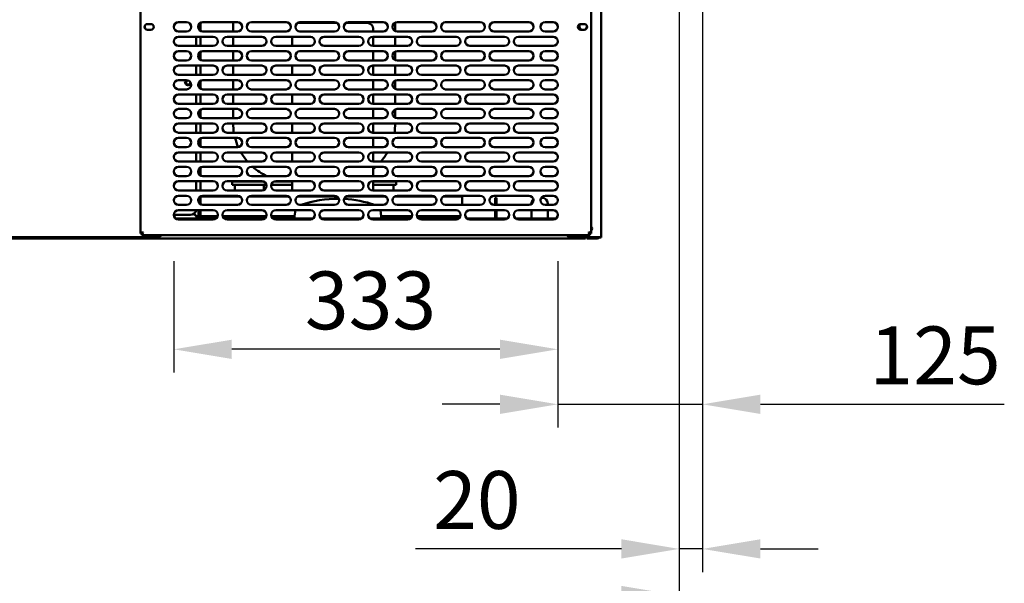
# Model space of a CAD drawing. Units: millimetres. Extents: x 65 to 5854, y 100 to 4100.
# Drawn here: x 2924 to 3776, y 873 to 1360 of the extents above; entities that cross this region are included whole.
import ezdxf

# ---------------------------------------------------------------- set-up
doc = ezdxf.new("R2010")
doc.units = ezdxf.units.MM
doc.header["$LTSCALE"] = 20
doc.layers.add('Dimension (ISO)', color=7, linetype='Continuous', lineweight=25)
doc.layers.add('Visible (ISO)', color=7, linetype='Continuous', lineweight=50)
doc.styles.add('Note Text (ISO)', font='tahoma.ttf')
doc.dimstyles.new('Default (ISO)', dxfattribs={"dimscale": 20, "dimtxt": 2.5, "dimasz": 2.5, "dimexe": 1, "dimexo": 2, "dimgap": 0.762, "dimtad": 1, "dimtoh": 1, "dimdec": 1, "dimrnd": 1e-08, "dimzin": 0, "dimdsep": 46, "dimtxsty": 'Note Text (ISO)', "dimcen": 0.09, "dimdle": 10, "dimclrd": 256, "dimclre": 256, "dimclrt": 256, "dimadec": 1, "dimazin": 0, "dimtfac": 1.40208, "dimtmove": 0, "dimatfit": 3, "dimfxl": 1, "dimtolj": 1, "dimtzin": 0, "dimlwd": -1, "dimlwe": -1, "dimarcsym": 0})

# ---------------------------------------------------------------- blocks, each defined once
blk = doc.blocks.new('*D25')
at = {"layer": 'Defpoints', "color": 0, "transparency": 16777216}
for p in [(3515.12, 1837.32), (3494.92, 1807.22), (3494.92, 902.7)]:
    blk.add_point(p, dxfattribs=at)
at = {"layer": 'Dimension (ISO)', "transparency": 16777216}
for p, q in [((3515.12, 1797.32), (3515.12, 882.7)), ((3494.92, 1767.22), (3494.92, 882.7)), ((3444.92, 902.7), (3266.74, 902.7)), ((3515.12, 902.7), (3494.92, 902.7)), ((3565.12, 902.7), (3615.12, 902.7))]:
    blk.add_line(p, q, dxfattribs=at)
for points in [[(3444.92, 911.04), (3444.92, 894.37), (3494.92, 902.7)], [(3565.12, 911.04), (3565.12, 894.37), (3515.12, 902.7)]]:
    blk.add_solid(points, dxfattribs=at)
at = {"layer": 'Dimension (ISO)', "transparency": 16777216, "insert": (3281.98, 970.03), "char_height": 50, "attachment_point": 1, "style": 'Note Text (ISO)'}
blk.add_mtext('\\A1;20', dxfattribs=at)
blk = doc.blocks.new('*D26')
at = {"layer": 'Defpoints', "color": 0, "transparency": 16777216}
for p in [(2049.22, 1807.22), (3494.92, 1807.22), (3494.92, 862.36)]:
    blk.add_point(p, dxfattribs=at)
at = {"layer": 'Dimension (ISO)', "transparency": 16777216}
for p, q in [((2049.22, 1767.22), (2049.22, 842.36)), ((3494.92, 1767.22), (3494.92, 842.36)), ((2099.22, 862.36), (3444.92, 862.36))]:
    blk.add_line(p, q, dxfattribs=at)
for points in [[(2099.22, 870.69), (2099.22, 854.03), (2049.22, 862.36)], [(3444.92, 870.69), (3444.92, 854.03), (3494.92, 862.36)]]:
    blk.add_solid(points, dxfattribs=at)
at = {"layer": 'Dimension (ISO)', "transparency": 16777216, "insert": (2701.9, 929.58), "char_height": 50, "attachment_point": 1, "style": 'Note Text (ISO)'}
blk.add_mtext('\\A1;1446', dxfattribs=at)
blk = doc.blocks.new('*D33')
at = {"layer": 'Defpoints', "color": 0, "transparency": 16777216}
for p in [(3515.12, 1837.32), (3389.82, 1191.72), (3389.82, 1027.78)]:
    blk.add_point(p, dxfattribs=at)
at = {"layer": 'Dimension (ISO)', "transparency": 16777216}
for p, q in [((3515.12, 1797.32), (3515.12, 1007.78)), ((3389.82, 1151.72), (3389.82, 1007.78)), ((3339.82, 1027.78), (3289.82, 1027.78)), ((3389.82, 1027.78), (3515.12, 1027.78)), ((3565.12, 1027.78), (3776.07, 1027.78))]:
    blk.add_line(p, q, dxfattribs=at)
for points in [[(3339.82, 1036.11), (3339.82, 1019.44), (3389.82, 1027.78)], [(3565.12, 1036.11), (3565.12, 1019.44), (3515.12, 1027.78)]]:
    blk.add_solid(points, dxfattribs=at)
at = {"layer": 'Dimension (ISO)', "color": 1, "transparency": 16777216, "insert": (3659.39, 1095.1), "char_height": 50, "attachment_point": 1, "style": 'Note Text (ISO)'}
blk.add_mtext('\\A1;125', dxfattribs=at)
blk = doc.blocks.new('*D34')
at = {"layer": 'Defpoints', "color": 0, "transparency": 16777216}
for p in [(3057.82, 1191.72), (3389.82, 1191.72), (3057.82, 1075.35)]:
    blk.add_point(p, dxfattribs=at)
at = {"layer": 'Dimension (ISO)', "transparency": 16777216}
for p, q in [((3057.82, 1151.72), (3057.82, 1055.35)), ((3389.82, 1151.72), (3389.82, 1055.35)), ((3339.82, 1075.35), (3107.82, 1075.35))]:
    blk.add_line(p, q, dxfattribs=at)
for points in [[(3107.82, 1083.68), (3107.82, 1067.01), (3057.82, 1075.35)], [(3339.82, 1083.68), (3339.82, 1067.01), (3389.82, 1075.35)]]:
    blk.add_solid(points, dxfattribs=at)
at = {"layer": 'Dimension (ISO)', "color": 1, "transparency": 16777216, "insert": (3171.08, 1142.67), "char_height": 50, "attachment_point": 1, "style": 'Note Text (ISO)'}
blk.add_mtext('\\A1;333', dxfattribs=at)

msp = doc.modelspace()

# ---------------------------------------------------------------- linework, layer by layer
at = {"layer": 'Visible (ISO)'}
for p, q in [((3427.32, 1172.22), (3427.32, 1568.02)), ((3028.82, 1175.56), (3028.82, 1532.87)), ((3418.82, 1532.87), (3418.82, 1175.56)), ((3034.87, 1356.67), (3037.97, 1356.67)), ((3061.82, 1358.22), (3068.82, 1358.22)), ((3080.82, 1350.75), (3080.82, 1357.68)), ((3082.82, 1358.22), (3112.82, 1358.22)), ((3109.12, 1358.22), (3109.12, 1350.22)), ((3124.82, 1358.22), (3154.82, 1358.22)), ((3198.93, 1357.62), (3165.12, 1357.62)), ((3166.82, 1358.22), (3196.82, 1358.22)), ((3225.12, 1357.62), (3206.71, 1357.62)), ((3208.82, 1358.22), (3238.82, 1358.22)), ((3249.12, 1350.59), (3249.12, 1357.84)), ((3250.82, 1358.22), (3280.82, 1358.22)), ((3292.82, 1358.22), (3322.82, 1358.22)), ((3334.82, 1358.22), (3364.82, 1358.22)), ((3378.82, 1358.22), (3385.82, 1358.22)), ((3409.67, 1356.67), (3412.77, 1356.67)), ((3037.97, 1351.77), (3034.87, 1351.77)), ((3068.82, 1350.22), (3061.82, 1350.22)), ((3061.82, 1345.72), (3091.82, 1345.72)), ((3077.12, 1345.72), (3077.12, 1337.72)), ((3080.82, 1337.72), (3080.82, 1345.72)), ((3112.82, 1350.22), (3082.82, 1350.22)), ((3103.82, 1345.72), (3133.82, 1345.72)), ((3109.12, 1345.72), (3109.12, 1337.72)), ((3154.82, 1350.22), (3124.82, 1350.22)), ((3145.82, 1345.72), (3175.82, 1345.72)), ((3160.12, 1345.72), (3160.12, 1337.72)), ((3196.82, 1350.22), (3166.82, 1350.22)), ((3187.82, 1345.72), (3217.82, 1345.72)), ((3238.82, 1350.22), (3208.82, 1350.22)), ((3229.82, 1345.72), (3259.82, 1345.72)), ((3230.12, 1350.22), (3230.12, 1352.62)), ((3230.12, 1337.72), (3230.12, 1345.72)), ((3249.12, 1337.72), (3249.12, 1345.72)), ((3280.82, 1350.22), (3250.82, 1350.22)), ((3271.82, 1345.72), (3301.82, 1345.72)), ((3322.82, 1350.22), (3292.82, 1350.22)), ((3313.82, 1345.72), (3343.82, 1345.72)), ((3364.82, 1350.22), (3334.82, 1350.22)), ((3355.82, 1345.72), (3385.82, 1345.72)), ((3385.82, 1350.22), (3378.82, 1350.22)), ((3412.77, 1351.77), (3409.67, 1351.77)), ((3091.82, 1337.72), (3061.82, 1337.72)), ((3133.82, 1337.72), (3103.82, 1337.72)), ((3175.82, 1337.72), (3145.82, 1337.72)), ((3217.82, 1337.72), (3187.82, 1337.72)), ((3259.82, 1337.72), (3229.82, 1337.72)), ((3301.82, 1337.72), (3271.82, 1337.72)), ((3343.82, 1337.72), (3313.82, 1337.72)), ((3385.82, 1337.72), (3355.82, 1337.72)), ((3061.82, 1333.22), (3068.82, 1333.22)), ((3080.82, 1325.75), (3080.82, 1332.68)), ((3082.82, 1333.22), (3112.82, 1333.22)), ((3109.12, 1333.22), (3109.12, 1325.22)), ((3124.82, 1333.22), (3154.82, 1333.22)), ((3166.82, 1333.22), (3196.82, 1333.22)), ((3208.82, 1333.22), (3238.82, 1333.22)), ((3230.12, 1325.22), (3230.12, 1333.22)), ((3249.12, 1325.59), (3249.12, 1332.84)), ((3250.82, 1333.22), (3280.82, 1333.22)), ((3292.82, 1333.22), (3322.82, 1333.22)), ((3334.82, 1333.22), (3364.82, 1333.22)), ((3378.82, 1333.22), (3385.82, 1333.22)), ((3068.82, 1325.22), (3061.82, 1325.22)), ((3061.82, 1320.72), (3091.82, 1320.72)), ((3077.12, 1320.72), (3077.12, 1312.72)), ((3080.82, 1312.72), (3080.82, 1320.72)), ((3112.82, 1325.22), (3082.82, 1325.22)), ((3103.82, 1320.72), (3133.82, 1320.72)), ((3109.12, 1320.72), (3109.12, 1312.72)), ((3154.82, 1325.22), (3124.82, 1325.22)), ((3145.82, 1320.72), (3175.82, 1320.72)), ((3160.12, 1320.72), (3160.12, 1312.72)), ((3196.82, 1325.22), (3166.82, 1325.22)), ((3187.82, 1320.72), (3217.82, 1320.72)), ((3238.82, 1325.22), (3208.82, 1325.22)), ((3229.82, 1320.72), (3259.82, 1320.72)), ((3230.12, 1312.72), (3230.12, 1320.72)), ((3249.12, 1312.72), (3249.12, 1320.72)), ((3280.82, 1325.22), (3250.82, 1325.22)), ((3271.82, 1320.72), (3301.82, 1320.72)), ((3322.82, 1325.22), (3292.82, 1325.22)), ((3313.82, 1320.72), (3343.82, 1320.72)), ((3364.82, 1325.22), (3334.82, 1325.22)), ((3355.82, 1320.72), (3385.82, 1320.72)), ((3385.82, 1325.22), (3378.82, 1325.22)), ((3091.82, 1312.72), (3061.82, 1312.72)), ((3133.82, 1312.72), (3103.82, 1312.72)), ((3175.82, 1312.72), (3145.82, 1312.72)), ((3217.82, 1312.72), (3187.82, 1312.72)), ((3259.82, 1312.72), (3229.82, 1312.72)), ((3301.82, 1312.72), (3271.82, 1312.72)), ((3343.82, 1312.72), (3313.82, 1312.72)), ((3385.82, 1312.72), (3355.82, 1312.72)), ((3061.82, 1308.22), (3068.82, 1308.22)), ((3080.82, 1300.75), (3080.82, 1307.68)), ((3082.82, 1308.22), (3112.82, 1308.22)), ((3109.12, 1308.22), (3109.12, 1300.22)), ((3124.82, 1308.22), (3154.82, 1308.22)), ((3166.82, 1308.22), (3196.82, 1308.22)), ((3208.82, 1308.22), (3238.82, 1308.22)), ((3230.12, 1300.22), (3230.12, 1308.22)), ((3249.12, 1300.59), (3249.12, 1307.84)), ((3250.82, 1308.22), (3280.82, 1308.22)), ((3292.82, 1308.22), (3322.82, 1308.22)), ((3334.82, 1308.22), (3364.82, 1308.22)), ((3378.82, 1308.22), (3385.82, 1308.22)), ((3068.82, 1300.22), (3061.82, 1300.22)), ((3061.82, 1295.72), (3091.82, 1295.72)), ((3077.12, 1295.72), (3077.12, 1287.72)), ((3080.82, 1287.72), (3080.82, 1295.72)), ((3112.82, 1300.22), (3082.82, 1300.22)), ((3103.82, 1295.72), (3133.82, 1295.72)), ((3109.12, 1295.72), (3109.12, 1287.72)), ((3154.82, 1300.22), (3124.82, 1300.22)), ((3145.82, 1295.72), (3175.82, 1295.72)), ((3160.12, 1295.72), (3160.12, 1287.72)), ((3196.82, 1300.22), (3166.82, 1300.22)), ((3187.82, 1295.72), (3217.82, 1295.72)), ((3238.82, 1300.22), (3208.82, 1300.22)), ((3229.82, 1295.72), (3259.82, 1295.72)), ((3230.12, 1287.72), (3230.12, 1295.72)), ((3249.12, 1287.72), (3249.12, 1295.72)), ((3280.82, 1300.22), (3250.82, 1300.22)), ((3271.82, 1295.72), (3301.82, 1295.72)), ((3322.82, 1300.22), (3292.82, 1300.22)), ((3313.82, 1295.72), (3343.82, 1295.72)), ((3364.82, 1300.22), (3334.82, 1300.22)), ((3355.82, 1295.72), (3385.82, 1295.72)), ((3385.82, 1300.22), (3378.82, 1300.22)), ((3091.82, 1287.72), (3061.82, 1287.72)), ((3133.82, 1287.72), (3103.82, 1287.72)), ((3175.82, 1287.72), (3145.82, 1287.72)), ((3217.82, 1287.72), (3187.82, 1287.72)), ((3259.82, 1287.72), (3229.82, 1287.72)), ((3301.82, 1287.72), (3271.82, 1287.72)), ((3343.82, 1287.72), (3313.82, 1287.72)), ((3385.82, 1287.72), (3355.82, 1287.72)), ((3061.82, 1283.22), (3068.82, 1283.22)), ((3080.82, 1275.75), (3080.82, 1282.68)), ((3082.82, 1283.22), (3112.82, 1283.22)), ((3109.12, 1283.22), (3109.12, 1275.22)), ((3124.82, 1283.22), (3154.82, 1283.22)), ((3166.82, 1283.22), (3196.82, 1283.22)), ((3208.82, 1283.22), (3238.82, 1283.22)), ((3230.12, 1275.22), (3230.12, 1283.22)), ((3249.12, 1275.59), (3249.12, 1282.84)), ((3250.82, 1283.22), (3280.82, 1283.22)), ((3292.82, 1283.22), (3322.82, 1283.22)), ((3334.82, 1283.22), (3364.82, 1283.22)), ((3378.82, 1283.22), (3385.82, 1283.22)), ((3068.82, 1275.22), (3061.82, 1275.22)), ((3061.82, 1270.72), (3091.82, 1270.72)), ((3077.12, 1270.72), (3077.12, 1262.72)), ((3080.82, 1262.72), (3080.82, 1270.72)), ((3112.82, 1275.22), (3082.82, 1275.22)), ((3103.82, 1270.72), (3133.82, 1270.72)), ((3109.12, 1270.72), (3109.12, 1270.62)), ((3154.82, 1275.22), (3124.82, 1275.22)), ((3145.82, 1270.72), (3175.82, 1270.72)), ((3160.12, 1270.72), (3160.12, 1262.72)), ((3196.82, 1275.22), (3166.82, 1275.22)), ((3187.82, 1270.72), (3217.82, 1270.72)), ((3238.82, 1275.22), (3208.82, 1275.22)), ((3229.82, 1270.72), (3259.82, 1270.72)), ((3230.12, 1262.72), (3230.12, 1270.72)), ((3249.12, 1270.62), (3249.12, 1270.72)), ((3280.82, 1275.22), (3250.82, 1275.22)), ((3271.82, 1270.72), (3301.82, 1270.72)), ((3322.82, 1275.22), (3292.82, 1275.22)), ((3313.82, 1270.72), (3343.82, 1270.72)), ((3364.82, 1275.22), (3334.82, 1275.22)), ((3355.82, 1270.72), (3385.82, 1270.72)), ((3385.82, 1275.22), (3378.82, 1275.22)), ((3091.82, 1262.72), (3061.82, 1262.72)), ((3133.82, 1262.72), (3103.82, 1262.72)), ((3175.82, 1262.72), (3145.82, 1262.72)), ((3217.82, 1262.72), (3187.82, 1262.72)), ((3259.82, 1262.72), (3229.82, 1262.72)), ((3301.82, 1262.72), (3271.82, 1262.72)), ((3343.82, 1262.72), (3313.82, 1262.72)), ((3385.82, 1262.72), (3355.82, 1262.72)), ((3061.82, 1258.22), (3068.82, 1258.22)), ((3080.82, 1250.75), (3080.82, 1257.68)), ((3082.82, 1258.22), (3112.82, 1258.22)), ((3124.82, 1258.22), (3154.82, 1258.22)), ((3166.82, 1258.22), (3196.82, 1258.22)), ((3208.82, 1258.22), (3238.82, 1258.22)), ((3230.12, 1250.22), (3230.12, 1258.22)), ((3250.82, 1258.22), (3280.82, 1258.22)), ((3292.82, 1258.22), (3322.82, 1258.22)), ((3334.82, 1258.22), (3364.82, 1258.22)), ((3378.82, 1258.22), (3385.82, 1258.22)), ((3068.82, 1250.22), (3061.82, 1250.22)), ((3061.82, 1245.72), (3091.82, 1245.72)), ((3077.12, 1245.72), (3077.12, 1237.72)), ((3080.82, 1237.72), (3080.82, 1245.72)), ((3112.82, 1250.22), (3082.82, 1250.22)), ((3103.82, 1245.72), (3133.82, 1245.72)), ((3154.82, 1250.22), (3124.82, 1250.22)), ((3145.82, 1245.72), (3175.82, 1245.72)), ((3160.12, 1245.72), (3160.12, 1237.72)), ((3196.82, 1250.22), (3166.82, 1250.22)), ((3187.82, 1245.72), (3217.82, 1245.72)), ((3238.82, 1250.22), (3208.82, 1250.22)), ((3229.82, 1245.72), (3259.82, 1245.72)), ((3230.12, 1237.72), (3230.12, 1245.72)), ((3280.82, 1250.22), (3250.82, 1250.22)), ((3271.82, 1245.72), (3301.82, 1245.72)), ((3322.82, 1250.22), (3292.82, 1250.22)), ((3313.82, 1245.72), (3343.82, 1245.72)), ((3364.82, 1250.22), (3334.82, 1250.22)), ((3355.82, 1245.72), (3385.82, 1245.72)), ((3385.82, 1250.22), (3378.82, 1250.22)), ((3091.82, 1237.72), (3061.82, 1237.72)), ((3133.82, 1237.72), (3103.82, 1237.72)), ((3175.82, 1237.72), (3145.82, 1237.72)), ((3217.82, 1237.72), (3187.82, 1237.72)), ((3259.82, 1237.72), (3229.82, 1237.72)), ((3301.82, 1237.72), (3271.82, 1237.72)), ((3343.82, 1237.72), (3313.82, 1237.72)), ((3385.82, 1237.72), (3355.82, 1237.72)), ((3061.82, 1233.22), (3068.82, 1233.22)), ((3080.82, 1225.75), (3080.82, 1232.68)), ((3082.82, 1233.22), (3112.82, 1233.22)), ((3124.82, 1233.22), (3154.82, 1233.22)), ((3166.82, 1233.22), (3196.82, 1233.22)), ((3208.82, 1233.22), (3238.82, 1233.22)), ((3230.12, 1225.22), (3230.12, 1233.22)), ((3250.82, 1233.22), (3280.82, 1233.22)), ((3292.82, 1233.22), (3322.82, 1233.22)), ((3334.82, 1233.22), (3364.82, 1233.22)), ((3378.82, 1233.22), (3385.82, 1233.22)), ((3068.82, 1225.22), (3061.82, 1225.22)), ((3061.82, 1220.72), (3091.82, 1220.72)), ((3077.12, 1220.72), (3077.12, 1212.72)), ((3080.82, 1212.72), (3080.82, 1220.72)), ((3112.82, 1225.22), (3082.82, 1225.22)), ((3103.82, 1220.72), (3133.82, 1220.72)), ((3108.12, 1220.62), (3118.12, 1220.62)), ((3108.12, 1220.62), (3108.12, 1217.62)), ((3134.71, 1220.62), (3118.12, 1220.62)), ((3154.82, 1225.22), (3124.82, 1225.22)), ((3160.12, 1220.62), (3144.93, 1220.62)), ((3145.82, 1220.72), (3175.82, 1220.72)), ((3160.12, 1220.72), (3160.12, 1212.72)), ((3196.82, 1225.22), (3166.82, 1225.22)), ((3187.82, 1220.72), (3217.82, 1220.72)), ((3238.82, 1225.22), (3208.82, 1225.22)), ((3229.82, 1220.72), (3259.82, 1220.72)), ((3230.12, 1212.72), (3230.12, 1220.72)), ((3240.12, 1220.62), (3230.12, 1220.62)), ((3240.12, 1220.62), (3250.12, 1220.62)), ((3250.12, 1217.62), (3250.12, 1220.62)), ((3280.82, 1225.22), (3250.82, 1225.22)), ((3271.82, 1220.72), (3301.82, 1220.72)), ((3322.82, 1225.22), (3292.82, 1225.22)), ((3313.82, 1220.72), (3343.82, 1220.72)), ((3364.82, 1225.22), (3334.82, 1225.22)), ((3355.82, 1220.72), (3385.82, 1220.72)), ((3385.82, 1225.22), (3378.82, 1225.22)), ((3091.82, 1212.72), (3061.82, 1212.72)), ((3133.82, 1212.72), (3103.82, 1212.72)), ((3118.12, 1217.62), (3108.12, 1217.62)), ((3110.62, 1217.62), (3110.62, 1212.72)), ((3137.72, 1217.62), (3118.12, 1217.62)), ((3135.62, 1217.62), (3135.62, 1213.14)), ((3160.12, 1217.62), (3141.92, 1217.62)), ((3175.82, 1212.72), (3145.82, 1212.72)), ((3217.82, 1212.72), (3187.82, 1212.72)), ((3259.82, 1212.72), (3229.82, 1212.72)), ((3240.12, 1217.62), (3230.12, 1217.62)), ((3250.12, 1217.62), (3240.12, 1217.62)), ((3247.62, 1217.62), (3247.62, 1212.72)), ((3301.82, 1212.72), (3271.82, 1212.72)), ((3343.82, 1212.72), (3313.82, 1212.72)), ((3385.82, 1212.72), (3355.82, 1212.72)), ((3061.82, 1208.22), (3068.82, 1208.22)), ((3079.12, 1204.32), (3078.82, 1204.32)), ((3079.12, 1203.62), (3078.86, 1203.62)), ((3079.12, 1204.32), (3080.82, 1204.32)), ((3079.12, 1203.62), (3079.12, 1202.7)), ((3080.12, 1204.31), (3080.12, 1204.32)), ((3080.12, 1201.26), (3080.12, 1204.31)), ((3080.82, 1204.31), (3080.12, 1204.31)), ((3080.82, 1204.32), (3080.82, 1207.68)), ((3114.93, 1207.62), (3080.82, 1207.62)), ((3080.82, 1204.32), (3080.82, 1204.31)), ((3080.82, 1200.75), (3080.82, 1204.31)), ((3082.82, 1208.22), (3112.82, 1208.22)), ((3110.62, 1208.22), (3110.62, 1207.62)), ((3156.93, 1207.62), (3122.71, 1207.62)), ((3124.82, 1208.22), (3154.82, 1208.22)), ((3135.62, 1208.22), (3135.62, 1207.62)), ((3198.93, 1207.62), (3164.71, 1207.62)), ((3166.82, 1208.22), (3196.82, 1208.22)), ((3240.93, 1207.62), (3206.71, 1207.62)), ((3208.82, 1208.22), (3238.82, 1208.22)), ((3230.12, 1207.62), (3230.12, 1208.22)), ((3282.93, 1207.62), (3248.71, 1207.62)), ((3250.82, 1208.22), (3280.82, 1208.22)), ((3307.12, 1207.62), (3290.71, 1207.62)), ((3292.82, 1208.22), (3322.82, 1208.22)), ((3307.12, 1207.62), (3307.12, 1200.22)), ((3334.82, 1208.22), (3364.82, 1208.22)), ((3335.62, 1201.42), (3335.62, 1206.42)), ((3336.82, 1206.42), (3335.62, 1206.42)), ((3335.62, 1201.42), (3335.62, 1200.22)), ((3336.82, 1206.42), (3336.82, 1201.42)), ((3336.82, 1201.42), (3336.82, 1200.22)), ((3367.12, 1201.42), (3367.12, 1200.94)), ((3376.12, 1206.42), (3375.48, 1206.42)), ((3378.82, 1208.22), (3385.82, 1208.22)), ((3381.12, 1201.42), (3381.12, 1200.22)), ((3068.82, 1200.22), (3061.82, 1200.22)), ((3061.82, 1195.72), (3091.82, 1195.72)), ((3075.04, 1192.56), (3077.28, 1190.32)), ((3077.42, 1190.46), (3075.2, 1192.68)), ((3079.12, 1195.72), (3079.12, 1190.32)), ((3080.12, 1195.32), (3080.12, 1195.72)), ((3080.12, 1190.32), (3080.12, 1195.32)), ((3080.82, 1195.32), (3080.82, 1195.72)), ((3080.82, 1195.32), (3080.82, 1190.32)), ((3112.82, 1200.22), (3082.82, 1200.22)), ((3103.82, 1195.72), (3133.82, 1195.72)), ((3154.82, 1200.22), (3124.82, 1200.22)), ((3145.82, 1195.72), (3175.82, 1195.72)), ((3162.84, 1195.72), (3162.12, 1190.62)), ((3196.82, 1200.22), (3166.82, 1200.22)), ((3187.82, 1195.72), (3217.82, 1195.72)), ((3238.82, 1200.22), (3208.82, 1200.22)), ((3229.82, 1195.72), (3259.82, 1195.72)), ((3237.12, 1190.62), (3236.4, 1195.72)), ((3280.82, 1200.22), (3250.82, 1200.22)), ((3271.82, 1195.72), (3301.82, 1195.72)), ((3322.82, 1200.22), (3292.82, 1200.22)), ((3313.82, 1195.72), (3343.82, 1195.72)), ((3364.82, 1200.22), (3334.82, 1200.22)), ((3335.62, 1195.72), (3335.62, 1189.62)), ((3336.82, 1195.72), (3336.82, 1189.62)), ((3355.82, 1195.72), (3385.82, 1195.72)), ((3367.12, 1195.72), (3367.12, 1189.62)), ((3385.82, 1200.22), (3378.82, 1200.22)), ((3381.12, 1195.72), (3381.12, 1189.62)), ((3072.12, 1191.62), (3057.82, 1191.62)), ((3059.29, 1188.62), (3094.35, 1188.62)), ((3091.82, 1187.72), (3061.82, 1187.72)), ((3077.42, 1190.32), (3078.42, 1190.32)), ((3077.42, 1189.32), (3077.42, 1190.32)), ((3077.42, 1189.32), (3077.42, 1188.62)), ((3079.12, 1190.32), (3078.42, 1190.32)), ((3080.12, 1190.32), (3079.12, 1190.32)), ((3080.12, 1190.32), (3080.82, 1190.32)), ((3095.66, 1190.62), (3080.82, 1190.62)), ((3137.66, 1190.62), (3099.97, 1190.62)), ((3101.29, 1188.62), (3136.35, 1188.62)), ((3133.82, 1187.72), (3103.82, 1187.72)), ((3162.12, 1190.62), (3141.97, 1190.62)), ((3143.29, 1188.62), (3178.35, 1188.62)), ((3175.82, 1187.72), (3145.82, 1187.72)), ((3162.12, 1188.62), (3162.12, 1190.62)), ((3185.29, 1188.62), (3220.35, 1188.62)), ((3217.82, 1187.72), (3187.82, 1187.72)), ((3227.29, 1188.62), (3262.35, 1188.62)), ((3259.82, 1187.72), (3229.82, 1187.72)), ((3237.12, 1190.62), (3237.12, 1188.62)), ((3263.66, 1190.62), (3237.12, 1190.62)), ((3305.66, 1190.62), (3267.97, 1190.62)), ((3269.29, 1188.62), (3304.35, 1188.62)), ((3301.82, 1187.72), (3271.82, 1187.72)), ((3311.29, 1188.62), (3346.35, 1188.62)), ((3343.82, 1187.72), (3313.82, 1187.72)), ((3353.29, 1188.62), (3388.35, 1188.62)), ((3385.82, 1187.72), (3355.82, 1187.72)), ((3367.12, 1189.62), (3367.12, 1188.62)), ((3381.12, 1189.62), (3381.12, 1188.62)), ((3031.02, 1176.56), (3028.82, 1175.56)), ((3030.02, 1175.56), (3028.82, 1175.56)), ((3031.02, 1176.56), (3030.02, 1175.56)), ((3030.16, 1174.22), (3031.16, 1176.42)), ((3031.16, 1176.42), (3030.16, 1175.42)), ((3030.16, 1175.42), (3030.16, 1174.22)), ((3031.02, 1176.56), (3031.16, 1176.42)), ((3416.48, 1176.42), (3416.62, 1176.56)), ((3416.48, 1176.42), (3417.48, 1174.22)), ((3416.48, 1176.42), (3417.48, 1175.42)), ((3418.82, 1175.56), (3416.62, 1176.56)), ((3416.62, 1176.56), (3417.62, 1175.56)), ((3417.48, 1175.42), (3417.48, 1174.22)), ((3417.62, 1175.56), (3418.82, 1175.56)), ((3413.78, 1171.22), (2817.46, 1171.22)), ((3043.22, 1172.22), (2843.22, 1172.22)), ((3417.48, 1174.22), (3030.16, 1174.22)), ((3425.12, 1172.22), (3401.32, 1172.22)), ((3413.78, 1171.22), (3413.78, 1172.22)), ((3414.92, 1172.22), (3414.92, 1171.22)), ((3419.92, 1171.22), (3414.92, 1171.22)), ((3419.92, 1171.22), (3423.92, 1171.22)), ((3425.12, 1172.22), (3427.32, 1172.22)), ((3426.12, 1172.02), (3426.12, 1172.22)), ((3426.12, 1172.02), (3427.32, 1172.02)), ((3427.32, 1172.22), (3427.32, 1172.02))]:
    msp.add_line(p, q, dxfattribs=at)
for centre, radius, start, end in [((3034.87, 1354.22), 2.45, 90, 270), ((3036.52, 1354.62), 4, 175.12094, 212.13305), ((3037.97, 1354.22), 2.45, 270, 90), ((3061.82, 1354.22), 4, 90, 270), ((3068.82, 1354.22), 4, 270, 90), ((3082.82, 1354.22), 4, 90, 270), ((3112.82, 1354.22), 4, 270, 90), ((3124.82, 1354.22), 4, 90, 270), ((3154.82, 1354.22), 4, 270, 90), ((3166.82, 1354.22), 4, 90, 270), ((3165.12, 1352.62), 5, 90, 95.02334), ((3196.82, 1354.22), 4, 270, 90), ((3208.82, 1354.22), 4, 90, 270), ((3225.12, 1352.62), 5, 0, 90), ((3238.82, 1354.22), 4, 270, 90), ((3250.82, 1354.22), 4, 90, 270), ((3280.82, 1354.22), 4, 270, 90), ((3292.82, 1354.22), 4, 90, 270), ((3322.82, 1354.22), 4, 270, 90), ((3334.82, 1354.22), 4, 90, 270), ((3364.82, 1354.22), 4, 270, 90), ((3378.82, 1354.22), 4, 90, 270), ((3385.82, 1354.22), 4, 270, 90), ((3409.67, 1354.22), 2.45, 90, 270), ((3411.82, 1354.67), 3.2, 141.96042, 244.99217), ((3412.77, 1354.22), 2.45, 270, 90), ((3411.82, 1354.67), 3.2, 297.22557, 12.08208), ((3061.82, 1341.72), 4, 90, 270), ((3091.82, 1341.72), 4, 270, 90), ((3103.82, 1341.72), 4, 90, 270), ((3133.82, 1341.72), 4, 270, 90), ((3145.82, 1341.72), 4, 90, 270), ((3175.82, 1341.72), 4, 270, 90), ((3187.82, 1341.72), 4, 90, 270), ((3217.82, 1341.72), 4, 270, 90), ((3229.82, 1341.72), 4, 90, 270), ((3259.82, 1341.72), 4, 270, 90), ((3271.82, 1341.72), 4, 90, 270), ((3301.82, 1341.72), 4, 270, 90), ((3313.82, 1341.72), 4, 90, 270), ((3343.82, 1341.72), 4, 270, 90), ((3355.82, 1341.72), 4, 90, 270), ((3385.82, 1341.72), 4, 270, 90), ((3061.82, 1329.22), 4, 90, 270), ((3068.82, 1329.22), 4, 270, 90), ((3082.82, 1329.22), 4, 90, 270), ((3112.82, 1329.22), 4, 270, 90), ((3124.82, 1329.22), 4, 90, 270), ((3154.82, 1329.22), 4, 270, 90), ((3166.82, 1329.22), 4, 90, 270), ((3196.82, 1329.22), 4, 270, 90), ((3208.82, 1329.22), 4, 90, 270), ((3238.82, 1329.22), 4, 270, 90), ((3250.82, 1329.22), 4, 90, 270), ((3280.82, 1329.22), 4, 270, 90), ((3292.82, 1329.22), 4, 90, 270), ((3322.82, 1329.22), 4, 270, 90), ((3334.82, 1329.22), 4, 90, 270), ((3364.82, 1329.22), 4, 270, 90), ((3378.82, 1329.22), 4, 90, 270), ((3385.82, 1329.22), 4, 270, 90), ((3061.82, 1316.72), 4, 90, 270), ((3091.82, 1316.72), 4, 270, 90), ((3103.82, 1316.72), 4, 90, 270), ((3133.82, 1316.72), 4, 270, 90), ((3145.82, 1316.72), 4, 90, 270), ((3175.82, 1316.72), 4, 270, 90), ((3187.82, 1316.72), 4, 90, 270), ((3217.82, 1316.72), 4, 270, 90), ((3229.82, 1316.72), 4, 90, 270), ((3259.82, 1316.72), 4, 270, 90), ((3271.82, 1316.72), 4, 90, 270), ((3301.82, 1316.72), 4, 270, 90), ((3313.82, 1316.72), 4, 90, 270), ((3343.82, 1316.72), 4, 270, 90), ((3355.82, 1316.72), 4, 90, 270), ((3385.82, 1316.72), 4, 270, 90), ((3061.82, 1304.22), 4, 90, 270), ((3070.12, 1306.62), 2.75, 144.42147, 335.32873), ((3070.12, 1306.12), 1.8, 81.44636, 29.79295), ((3068.82, 1304.22), 4, 270, 90), ((3082.82, 1304.22), 4, 90, 270), ((3112.82, 1304.22), 4, 270, 90), ((3124.82, 1304.22), 4, 90, 270), ((3154.82, 1304.22), 4, 270, 90), ((3166.82, 1304.22), 4, 90, 270), ((3196.82, 1304.22), 4, 270, 90), ((3208.82, 1304.22), 4, 90, 270), ((3238.82, 1304.22), 4, 270, 90), ((3250.82, 1304.22), 4, 90, 270), ((3280.82, 1304.22), 4, 270, 90), ((3292.82, 1304.22), 4, 90, 270), ((3322.82, 1304.22), 4, 270, 90), ((3334.82, 1304.22), 4, 90, 270), ((3364.82, 1304.22), 4, 270, 90), ((3378.82, 1304.22), 4, 90, 270), ((3385.82, 1304.22), 4, 270, 90), ((3061.82, 1291.72), 4, 90, 270), ((3091.82, 1291.72), 4, 270, 90), ((3103.82, 1291.72), 4, 90, 270), ((3133.82, 1291.72), 4, 270, 90), ((3145.82, 1291.72), 4, 90, 270), ((3175.82, 1291.72), 4, 270, 90), ((3187.82, 1291.72), 4, 90, 270), ((3217.82, 1291.72), 4, 270, 90), ((3229.82, 1291.72), 4, 90, 270), ((3259.82, 1291.72), 4, 270, 90), ((3271.82, 1291.72), 4, 90, 270), ((3301.82, 1291.72), 4, 270, 90), ((3313.82, 1291.72), 4, 90, 270), ((3343.82, 1291.72), 4, 270, 90), ((3355.82, 1291.72), 4, 90, 270), ((3385.82, 1291.72), 4, 270, 90), ((3061.82, 1279.22), 4, 90, 270), ((3068.82, 1279.22), 4, 270, 90), ((3082.82, 1279.22), 4, 90, 270), ((3112.82, 1279.22), 4, 270, 90), ((3124.82, 1279.22), 4, 90, 270), ((3154.82, 1279.22), 4, 270, 90), ((3166.82, 1279.22), 4, 90, 270), ((3196.82, 1279.22), 4, 270, 90), ((3208.82, 1279.22), 4, 90, 270), ((3238.82, 1279.22), 4, 270, 90), ((3250.82, 1279.22), 4, 90, 270), ((3280.82, 1279.22), 4, 270, 90), ((3292.82, 1279.22), 4, 90, 270), ((3322.82, 1279.22), 4, 270, 90), ((3334.82, 1279.22), 4, 90, 270), ((3364.82, 1279.22), 4, 270, 90), ((3378.82, 1279.22), 4, 90, 270), ((3385.82, 1279.22), 4, 270, 90), ((3061.82, 1266.72), 4, 90, 270), ((3091.82, 1266.72), 4, 270, 90), ((3103.82, 1266.72), 4, 90, 270), ((3159.12, 1270.62), 50, 180, 189.09083), ((3133.82, 1266.72), 4, 270, 90), ((3145.82, 1266.72), 4, 90, 270), ((3175.82, 1266.72), 4, 270, 90), ((3187.82, 1266.72), 4, 90, 270), ((3217.82, 1266.72), 4, 270, 90), ((3229.82, 1266.72), 4, 90, 270), ((3199.12, 1270.62), 50, 350.90917, 0), ((3259.82, 1266.72), 4, 270, 90), ((3271.82, 1266.72), 4, 90, 270), ((3301.82, 1266.72), 4, 270, 90), ((3313.82, 1266.72), 4, 90, 270), ((3343.82, 1266.72), 4, 270, 90), ((3355.82, 1266.72), 4, 90, 270), ((3385.82, 1266.72), 4, 270, 90), ((3061.82, 1254.22), 4, 90, 270), ((3068.82, 1254.22), 4, 270, 90), ((3082.82, 1254.22), 4, 90, 270), ((3159.12, 1270.62), 50, 194.35919, 204.01687), ((3112.82, 1254.22), 4, 270, 90), ((3124.82, 1254.22), 4, 90, 270), ((3154.82, 1254.22), 4, 270, 90), ((3166.82, 1254.22), 4, 90, 270), ((3196.82, 1254.22), 4, 270, 90), ((3208.82, 1254.22), 4, 90, 270), ((3238.82, 1254.22), 4, 270, 90), ((3250.82, 1254.22), 4, 90, 270), ((3280.82, 1254.22), 4, 270, 90), ((3292.82, 1254.22), 4, 90, 270), ((3322.82, 1254.22), 4, 270, 90), ((3334.82, 1254.22), 4, 90, 270), ((3364.82, 1254.22), 4, 270, 90), ((3378.82, 1254.22), 4, 90, 270), ((3385.82, 1254.22), 4, 270, 90), ((3061.82, 1241.72), 4, 90, 270), ((3091.82, 1241.72), 4, 270, 90), ((3103.82, 1241.72), 4, 90, 270), ((3159.12, 1270.62), 50, 209.86777, 221.14752), ((3133.82, 1241.72), 4, 270, 90), ((3145.82, 1241.72), 4, 90, 270), ((3175.82, 1241.72), 4, 270, 90), ((3187.82, 1241.72), 4, 90, 270), ((3217.82, 1241.72), 4, 270, 90), ((3229.82, 1241.72), 4, 90, 270), ((3199.12, 1270.62), 50, 318.85248, 330.13223), ((3259.82, 1241.72), 4, 270, 90), ((3271.82, 1241.72), 4, 90, 270), ((3301.82, 1241.72), 4, 270, 90), ((3313.82, 1241.72), 4, 90, 270), ((3343.82, 1241.72), 4, 270, 90), ((3355.82, 1241.72), 4, 90, 270), ((3385.82, 1241.72), 4, 270, 90), ((3061.82, 1229.22), 4, 90, 270), ((3068.82, 1229.22), 4, 270, 90), ((3082.82, 1229.22), 4, 90, 270), ((3112.82, 1229.22), 4, 270, 90), ((3124.82, 1229.22), 4, 90, 270), ((3159.12, 1270.62), 50, 228.41743, 245.23041), ((3154.82, 1229.22), 4, 270, 90), ((3166.82, 1229.22), 4, 90, 270), ((3196.82, 1229.22), 4, 270, 90), ((3208.82, 1229.22), 4, 90, 270), ((3199.12, 1270.62), 50, 308.31613, 311.58257), ((3238.82, 1229.22), 4, 270, 90), ((3250.82, 1229.22), 4, 90, 270), ((3280.82, 1229.22), 4, 270, 90), ((3292.82, 1229.22), 4, 90, 270), ((3322.82, 1229.22), 4, 270, 90), ((3334.82, 1229.22), 4, 90, 270), ((3364.82, 1229.22), 4, 270, 90), ((3378.82, 1229.22), 4, 90, 270), ((3385.82, 1229.22), 4, 270, 90), ((3061.82, 1216.72), 4, 90, 270), ((3091.82, 1216.72), 4, 270, 90), ((3103.82, 1216.72), 4, 90, 270), ((3133.82, 1216.72), 4, 270, 90), ((3145.82, 1216.72), 4, 90, 270), ((3159.12, 1270.62), 50, 266.37569, 270), ((3175.82, 1216.72), 4, 270, 90), ((3187.82, 1216.72), 4, 90, 270), ((3217.82, 1216.72), 4, 270, 90), ((3229.82, 1216.72), 4, 90, 270), ((3259.82, 1216.72), 4, 270, 90), ((3271.82, 1216.72), 4, 90, 270), ((3301.82, 1216.72), 4, 270, 90), ((3313.82, 1216.72), 4, 90, 270), ((3343.82, 1216.72), 4, 270, 90), ((3355.82, 1216.72), 4, 90, 270), ((3385.82, 1216.72), 4, 270, 90), ((3061.82, 1204.22), 4, 90, 270), ((3068.82, 1204.22), 4, 270, 90), ((3082.82, 1204.22), 4, 90, 270), ((3112.82, 1204.22), 4, 270, 90), ((3124.82, 1204.22), 4, 90, 270), ((3154.82, 1204.22), 4, 270, 90), ((3166.82, 1204.22), 4, 90, 270), ((3199.62, 1107.6), 98.01, 89.4454, 109.10759), ((3196.82, 1204.22), 4, 270, 90), ((3208.82, 1204.22), 4, 90, 270), ((3199.62, 1107.6), 98.01, 70.89241, 86.84132), ((3238.82, 1204.22), 4, 270, 90), ((3250.82, 1204.22), 4, 90, 270), ((3280.82, 1204.22), 4, 270, 90), ((3292.82, 1204.22), 4, 90, 270), ((3322.82, 1204.22), 4, 270, 90), ((3334.82, 1204.22), 4, 90, 270), ((3364.82, 1204.22), 4, 270, 90), ((3372.12, 1201.42), 5, 132.77736, 180), ((3378.82, 1204.22), 4, 90, 270), ((3376.12, 1201.42), 5, 0, 90), ((3385.82, 1204.22), 4, 270, 90), ((3061.82, 1191.72), 4, 90, 270), ((3072.12, 1196.62), 5, 270, 349.63024), ((3091.82, 1191.72), 4, 270, 90), ((3103.82, 1191.72), 4, 90, 270), ((3133.82, 1191.72), 4, 270, 90), ((3145.82, 1191.72), 4, 90, 270), ((3175.82, 1191.72), 4, 270, 90), ((3187.82, 1191.72), 4, 90, 270), ((3217.82, 1191.72), 4, 270, 90), ((3229.82, 1191.72), 4, 90, 270), ((3259.82, 1191.72), 4, 270, 90), ((3271.82, 1191.72), 4, 90, 270), ((3301.82, 1191.72), 4, 270, 90), ((3313.82, 1191.72), 4, 90, 270), ((3343.82, 1191.72), 4, 270, 90), ((3355.82, 1191.72), 4, 90, 270), ((3385.82, 1191.72), 4, 270, 90), ((3077.42, 1190.32), 1, 270, 0), ((3077.42, 1190.32), 1.7, 270, 0), ((3337.82, 1189.62), 2.2, 180, 207.03569), ((3337.82, 1189.62), 1, 180, 270), ((3417.12, 1179.72), 2.45, 313.93784, 46.06216), ((3043.22, 1177.22), 5, 270, 323.1301), ((3401.32, 1177.22), 5, 216.8699, 270), ((3423.92, 1173.42), 2.2, 270, 326.94427)]:
    msp.add_arc(centre, radius, start, end, dxfattribs=at)
for points, knots in [([(3077.28, 1190.32), (3077.31, 1189.65), (3077.35, 1189), (3077.38, 1188.74), (3077.4, 1188.66), (3077.41, 1188.62), (3077.42, 1188.62)], [0, 0, 0, 0, 1.18291, 1.18291, 1.18291, 1.570796, 1.570796, 1.570796, 1.570796]), ([(3077.42, 1189.32), (3077.38, 1189.32), (3077.34, 1189.66), (3077.3, 1190.1), (3077.29, 1190.17), (3077.28, 1190.24), (3077.28, 1190.32)], [0, 0, 0, 0, 1.350716, 1.350716, 1.350716, 1.570796, 1.570796, 1.570796, 1.570796]), ([(3079.12, 1190.32), (3079.12, 1190.35), (3078.68, 1190.39), (3078.06, 1190.42), (3077.86, 1190.43), (3077.64, 1190.45), (3077.42, 1190.46)], [0, 0, 0, 0, 1.18291, 1.18291, 1.18291, 1.570796, 1.570796, 1.570796, 1.570796]), ([(3078.42, 1190.32), (3078.42, 1190.36), (3078.08, 1190.4), (3077.64, 1190.44), (3077.57, 1190.44), (3077.49, 1190.45), (3077.42, 1190.46)], [0, 0, 0, 0, 1.350716, 1.350716, 1.350716, 1.570796, 1.570796, 1.570796, 1.570796])]:
    msp.add_open_spline(points, degree=3, knots=knots, dxfattribs=at)

# ---------------------------------------------------------------- dimensions: what is measured, and where the dimension line sits
at = {"layer": 'Dimension (ISO)'}
for base, p1, p2, override, picture, middle in [((3494.92, 902.7), (3515.12, 1837.32), (3494.92, 1807.22), {"dimgap": 0.762, "dimtoh": 0, "dimdec": 0, "dimtol": 0, "dimlim": 0, "dimtp": 0, "dimtm": 0, "dimtdec": 2, "dimtofl": 1, "dimatfit": 1}, '*D25', (3316.3, 902.7)), ((3057.82, 1075.35), (3389.82, 1191.72), (3057.82, 1191.72), {"dimgap": 0.762, "dimtoh": 0, "dimdec": 0, "dimlfac": 1.003012, "dimclrt": 1, "dimtol": 0, "dimlim": 0, "dimtp": 0, "dimtm": 0, "dimtdec": 2, "dimtofl": 0, "dimatfit": 1}, '*D34', (3223.82, 1075.35))]:
    dim = msp.add_linear_dim(base=base, p1=p1, p2=p2, angle=180, dimstyle='Default (ISO)', override=override, dxfattribs=at)
    dim.commit()
    dim.dimension.update_dxf_attribs({"geometry": picture, "text_midpoint": middle, "dimtype": 160})
for base, p1, p2, override, picture, middle in [((3389.82, 1027.78), (3515.12, 1837.32), (3389.82, 1191.72), {"dimgap": 0.762, "dimtoh": 0, "dimdec": 0, "dimclrt": 1, "dimtol": 0, "dimlim": 0, "dimtp": 0, "dimtm": 0, "dimtdec": 2, "dimtofl": 1, "dimatfit": 1}, '*D33', (3710.11, 1027.78)), ((3494.92, 862.36), (2049.22, 1807.22), (3494.92, 1807.22), {"dimgap": 0.762, "dimtoh": 0, "dimdec": 0, "dimtol": 0, "dimlim": 0, "dimtp": 0, "dimtm": 0, "dimtdec": 2, "dimtofl": 0, "dimatfit": 1}, '*D26', (2772.07, 862.36))]:
    dim = msp.add_linear_dim(base=base, p1=p1, p2=p2, dimstyle='Default (ISO)', override=override, dxfattribs=at)
    dim.commit()
    dim.dimension.update_dxf_attribs({"geometry": picture, "text_midpoint": middle, "dimtype": 160})

doc.saveas('drawing.dxf')
